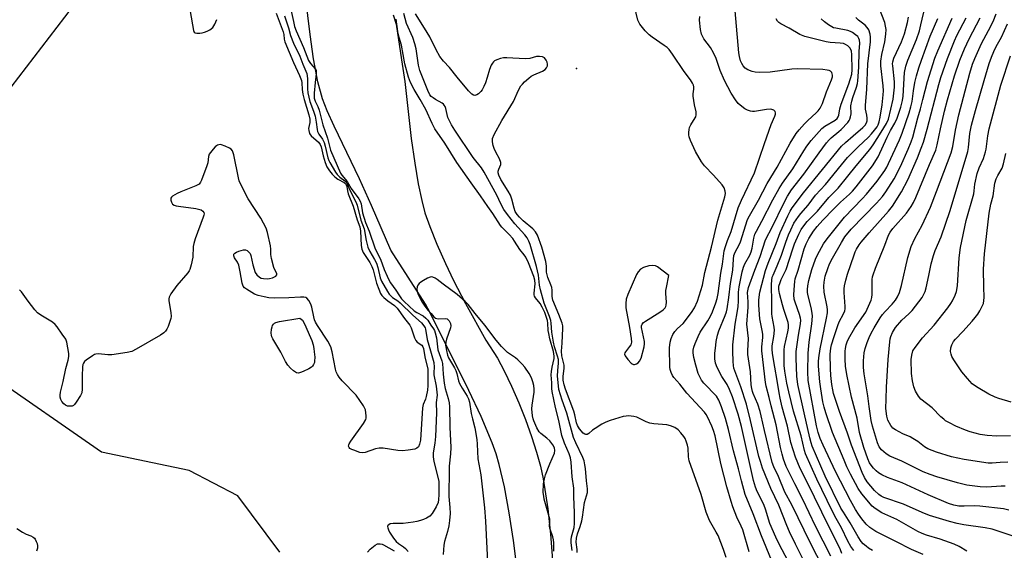
# Model space of a CAD drawing. Units: inches. Extents: x 1315761 to 1321761, y 509448 to 513448.
# Drawn here: x 1318811 to 1319175, y 509726 to 509923 of the extents above; entities that cross this region are included whole.
import ezdxf

# ---------------------------------------------------------------- set-up
doc = ezdxf.new("R2010")
doc.units = ezdxf.units.IN
doc.header["$MEASUREMENT"] = 0
for name, color, linetype in [('ELEV-Spot Elevation', 7, 'Continuous'), ('HYDRO-Stream Poly Centerlines', 142, 'Continuous'), ('HYDRO-Water Body', 4, 'Continuous'), ('NTRL-Trees', 3, 'Continuous'), ('Undefined', 1, 'Continuous')]:
    doc.layers.add(name, color=color, linetype=linetype)

msp = doc.modelspace()

# ---------------------------------------------------------------- linework, layer by layer
at = {"layer": 'ELEV-Spot Elevation'}
msp.add_point((1319016.76, 509904.44, 268.64), dxfattribs=at)
at = {"layer": 'HYDRO-Stream Poly Centerlines'}
for points in [[(1318994.65, 509719.95), (1318993.46, 509729.7), (1318991.87, 509740.01), (1318990.06, 509749.57), (1318988.15, 509757.88), (1318987.02, 509761.79), (1318985.58, 509765.89), (1318981.5, 509775.59), (1318976.91, 509785.22), (1318962.49, 509814.27), (1318960.88, 509817.24), (1318947.98, 509837.22), (1318940.86, 509853.73), (1318936.39, 509863.65), (1318926.95, 509883.13), (1318924.45, 509888.78), (1318922.74, 509893.23), (1318921.01, 509899.5), (1318919.38, 509908.11), (1318918.11, 509917.04), (1318915.53, 509938.35)], [(1318948.86, 509924.39), (1318949.92, 509920.84), (1318951.89, 509907.71), (1318953.24, 509899.64), (1318955.58, 509878.59), (1318956.87, 509869.42), (1318958.14, 509861.8), (1318959.43, 509855.54), (1318960.63, 509851.03), (1318962.43, 509845.96), (1318965.05, 509839.46), (1318968.21, 509832.29), (1318971.21, 509826.01), (1318975.68, 509817.52), (1318983.18, 509803.91), (1318987.52, 509797.21), (1318990, 509792.58), (1318992.71, 509786.91), (1318995.42, 509780.68), (1318997.88, 509774.48), (1319000.13, 509768.21), (1319001.99, 509762.41), (1319003.42, 509757.23), (1319004.46, 509752.5), (1319006.16, 509741.44), (1319007.1, 509732.04), (1319008.91, 509709.55)]]:
    msp.add_lwpolyline(points, dxfattribs=at)
at = {"layer": 'HYDRO-Water Body'}
for points in [[(1318994.65, 509719.95), (1318993.46, 509729.7), (1318991.87, 509740.01), (1318990.06, 509749.57), (1318988.15, 509757.88), (1318987.02, 509761.79), (1318985.58, 509765.89), (1318981.5, 509775.59), (1318976.91, 509785.22), (1318962.49, 509814.27), (1318960.88, 509817.24), (1318947.98, 509837.22), (1318940.86, 509853.73), (1318936.39, 509863.65), (1318926.95, 509883.13), (1318924.45, 509888.78), (1318922.74, 509893.23), (1318921.01, 509899.5), (1318919.38, 509908.11), (1318918.11, 509917.04), (1318915.53, 509938.35)], [(1318948.86, 509924.39), (1318949.92, 509920.84), (1318951.89, 509907.71), (1318953.24, 509899.64), (1318955.58, 509878.59), (1318956.87, 509869.42), (1318958.14, 509861.8), (1318959.43, 509855.54), (1318960.63, 509851.03), (1318962.43, 509845.96), (1318965.05, 509839.46), (1318968.21, 509832.29), (1318971.21, 509826.01), (1318975.68, 509817.52), (1318983.18, 509803.91), (1318987.52, 509797.21), (1318990, 509792.58), (1318992.71, 509786.91), (1318995.42, 509780.68), (1318997.88, 509774.48), (1319000.13, 509768.21), (1319001.99, 509762.41), (1319003.42, 509757.23), (1319004.46, 509752.5), (1319006.16, 509741.44), (1319007.1, 509732.04), (1319008.91, 509709.55)]]:
    msp.add_lwpolyline(points, dxfattribs=at)
at = {"layer": 'NTRL-Trees'}
for points in [[(1318801.57, 509890.19, 0), (1318835.74, 509934.76, 0), (1318848.76, 509973.67, 0), (1318836.15, 510007.58, 0), (1318825.09, 510037.33, 0), (1318798.25, 510040.16, 0)], [(1318906.83, 509725.41, 0), (1318891.28, 509746.29, 0), (1318873.24, 509755.59, 0), (1318840.77, 509762.43, 0), (1318799.12, 509791.35, 0)]]:
    msp.add_polyline3d(points, dxfattribs=at)
at = {"layer": 'Undefined'}
for points, elevation in [([(1319097.46, 509717.61), (1319091.83, 509728.34), (1319090.57, 509730.97), (1319088.39, 509736.03), (1319086.73, 509741.29), (1319086.23, 509742.63), (1319085.42, 509744.47), (1319083.7, 509747.82), (1319083.05, 509749.4), (1319082.28, 509751.87), (1319077.87, 509771.98), (1319076.65, 509776.49), (1319074.5, 509782.96), (1319073.44, 509785.64), (1319072.56, 509787.48), (1319070.54, 509790.48), (1319068.81, 509793.72), (1319068.23, 509795.31), (1319068.01, 509796.97), (1319068.03, 509798.93), (1319068.32, 509802.06), (1319068.52, 509803.43), (1319069.02, 509805.71), (1319069.55, 509807.37), (1319071.89, 509813.02), (1319072.32, 509814.38), (1319072.56, 509815.49), (1319073.22, 509819.73), (1319073.8, 509824.84), (1319074.63, 509829.78), (1319074.87, 509833.82), (1319075.07, 509835.29), (1319075.51, 509836.53), (1319077.03, 509839.21), (1319077.49, 509840.25), (1319080.16, 509848.56), (1319080.84, 509849.93), (1319084.23, 509855.71), (1319087.35, 509861.84), (1319091.1, 509867.91), (1319095.96, 509876.79), (1319098.16, 509880.36), (1319099.21, 509881.81), (1319101.21, 509884.01), (1319102.41, 509885.21), (1319105.56, 509888), (1319106.34, 509888.82), (1319106.99, 509889.73), (1319107.88, 509891.5), (1319109.41, 509895.88), (1319111.22, 509900.31), (1319111.57, 509901.43), (1319111.62, 509902.02), (1319111.53, 509902.51), (1319111.33, 509902.97), (1319110.83, 509903.49), (1319110.39, 509903.7), (1319109.63, 509903.92), (1319107.97, 509904.13), (1319098.48, 509904.33), (1319096.57, 509904.17), (1319088.56, 509903.18), (1319084.72, 509903.05), (1319082.95, 509903.09), (1319081.82, 509903.36), (1319080.2, 509904.04), (1319079.26, 509904.65), (1319078.55, 509905.43), (1319077.97, 509906.32), (1319077.56, 509907.33), (1319077.11, 509908.91), (1319076.87, 509910.33), (1319074.87, 509933.02)], 274), ([(1318910.47, 509928.54), (1318911.88, 509921.87), (1318912.37, 509920.05), (1318912.94, 509918.41), (1318915.64, 509912.2), (1318917.48, 509907.44), (1318918.18, 509906.32), (1318919.93, 509904.38), (1318920.28, 509903.74), (1318920.37, 509903.3), (1318920.36, 509902.46), (1318919.94, 509899.26), (1318919.58, 509895.4), (1318919.55, 509894.52), (1318919.65, 509893.53), (1318920.01, 509892.36), (1318921, 509890.37), (1318921.49, 509889.08), (1318922.84, 509883.66), (1318924.57, 509878.62), (1318925.68, 509874.24), (1318929.41, 509865.67), (1318929.85, 509865.04), (1318931.81, 509862.69), (1318933.27, 509860.1), (1318936.17, 509856.27), (1318936.68, 509855.37), (1318936.97, 509854.35), (1318937.51, 509851.04), (1318938.55, 509847.41), (1318939.92, 509844.29), (1318942.17, 509837.66), (1318944.11, 509833.87), (1318945.56, 509830.05), (1318946.63, 509827.6), (1318947.27, 509826.26), (1318947.89, 509825.17), (1318949.9, 509822.4), (1318951.17, 509820.29), (1318951.92, 509819.24), (1318952.91, 509818.21), (1318956.58, 509814.77), (1318957.61, 509814.08), (1318959.97, 509812.86), (1318960.97, 509812.05), (1318961.64, 509811.25), (1318962.83, 509809.43), (1318963.84, 509808.06), (1318964.19, 509807.44), (1318964.46, 509806.66), (1318964.85, 509804.75), (1318965.46, 509800.32), (1318965.84, 509798.98), (1318966.86, 509796.29), (1318967.11, 509795.29), (1318967.32, 509791.27), (1318967.71, 509787.99), (1318968.15, 509785.99), (1318969.29, 509782.26), (1318969.62, 509780.63), (1318969.76, 509779.21), (1318969.86, 509771.65), (1318970.26, 509764.17), (1318970.09, 509761.85), (1318969.56, 509757.28), (1318969.66, 509753.76), (1318969.42, 509748.32), (1318969.52, 509745.98), (1318969.88, 509741.96), (1318969.92, 509739.66), (1318969.72, 509737.12), (1318969.42, 509735.18), (1318968.95, 509733), (1318967.91, 509729.38), (1318967.66, 509728.02), (1318967.32, 509724.52)], 264), ([(1319080.78, 509725.46), (1319078.35, 509733.6), (1319077.79, 509734.96), (1319076.15, 509738.38), (1319074.63, 509742.23), (1319074.01, 509744.11), (1319072.43, 509749.58), (1319070.17, 509758.28), (1319068.07, 509768.45), (1319067.49, 509770.41), (1319066.88, 509772.08), (1319065.23, 509775.55), (1319064.8, 509776.32), (1319064.13, 509777.26), (1319057.62, 509784.32), (1319055.1, 509787.55), (1319052.81, 509790.09), (1319052.35, 509790.82), (1319051.86, 509791.89), (1319051.49, 509793), (1319051.34, 509793.86), (1319051.22, 509801), (1319051.46, 509803.17), (1319051.79, 509804.5), (1319052.43, 509806.02), (1319053.19, 509807.14), (1319054.16, 509808.19), (1319056.26, 509810.09), (1319059.37, 509814.08), (1319060.42, 509815.88), (1319061.53, 509818.32), (1319063.39, 509824.2), (1319064.33, 509828.98), (1319066.76, 509838.38), (1319069.06, 509848.27), (1319071.7, 509856.95), (1319071.91, 509858.23), (1319071.87, 509859), (1319071.46, 509860.25), (1319070.7, 509861.44), (1319067.53, 509864.99), (1319064.21, 509868.43), (1319063.03, 509869.96), (1319060.9, 509873.71), (1319059.04, 509877.76), (1319058.5, 509879.12), (1319058.33, 509879.95), (1319058.33, 509880.75), (1319058.45, 509881.83), (1319058.65, 509882.61), (1319059.17, 509883.66), (1319060.75, 509886.17), (1319060.94, 509886.63), (1319061.09, 509887.36), (1319061.04, 509888.39), (1319060.47, 509891.08), (1319060.03, 509894.22), (1319060, 509895.08), (1319060.19, 509896.83), (1319060.18, 509897.71), (1319060.05, 509898.26), (1319059.74, 509899.05), (1319058.97, 509900.28), (1319056.6, 509903.42), (1319052.37, 509909.83), (1319051.11, 509911.45), (1319050.33, 509912.21), (1319049.3, 509913.04), (1319044.84, 509916.02), (1319043.66, 509916.91), (1319042.26, 509918.41), (1319040.22, 509920.92), (1319039.81, 509921.64), (1319039.52, 509922.42), (1319038.2, 509927.58)], 270), ([(1319126.37, 509725.97), (1319124.93, 509726.86), (1319124.02, 509727.55), (1319122.95, 509728.5), (1319122.16, 509729.39), (1319121.05, 509731.06), (1319118.18, 509736.21), (1319115.61, 509740.16), (1319114.73, 509741.72), (1319108.91, 509753.57), (1319104.12, 509764.65), (1319103.67, 509765.9), (1319103.16, 509767.75), (1319101.08, 509777), (1319098.79, 509787.52), (1319098.35, 509790.51), (1319098.12, 509797.22), (1319098.14, 509799.74), (1319099.04, 509805.77), (1319099.74, 509809.88), (1319099.82, 509811.25), (1319099.74, 509812.05), (1319099.37, 509813.41), (1319097.74, 509817.92), (1319097.44, 509819.02), (1319097.29, 509820.73), (1319097.46, 509824.19), (1319097.58, 509825.62), (1319097.78, 509826.63), (1319098.83, 509829.79), (1319101.15, 509837.7), (1319101.79, 509839.5), (1319102.82, 509841.53), (1319104.56, 509844.24), (1319105.95, 509846.03), (1319108.03, 509848.36), (1319111.93, 509852.38), (1319114.59, 509854.99), (1319117.86, 509857.9), (1319119, 509859.03), (1319120.38, 509860.68), (1319126.45, 509868.44), (1319128.49, 509871.73), (1319131.84, 509879.07), (1319133.13, 509881.53), (1319134.72, 509884.29), (1319135.59, 509886.09), (1319136.94, 509890.19), (1319137.53, 509892.59), (1319137.71, 509894.25), (1319138.31, 509902.94), (1319138.77, 509905.38), (1319139.46, 509907.51), (1319142.68, 509915.2), (1319143.78, 509918.48), (1319144.37, 509920.65), (1319145.86, 509927.41)], 286), ([(1318905.53, 509924.95), (1318908.14, 509918.04), (1318908.37, 509917.01), (1318908.53, 509915.29), (1318908.79, 509914.32), (1318911.94, 509906.65), (1318914.2, 509901.86), (1318914.92, 509900.02), (1318915.06, 509899.16), (1318915.11, 509896.68), (1318915.42, 509894.97), (1318915.9, 509892.97), (1318917.64, 509887.33), (1318918, 509885.75), (1318917.98, 509884.48), (1318917.49, 509882.29), (1318917.56, 509881.5), (1318917.87, 509880.47), (1318918.12, 509880), (1318918.48, 509879.56), (1318921.16, 509877.25), (1318921.86, 509876.38), (1318922.23, 509875.42), (1318922.88, 509872.13), (1318923.62, 509869.67), (1318924.28, 509868.12), (1318925.27, 509866.55), (1318926.21, 509865.38), (1318927.25, 509864.41), (1318928.38, 509863.54), (1318930.7, 509862.21), (1318931.14, 509861.86), (1318931.48, 509861.43), (1318931.71, 509860.73), (1318931.94, 509859.17), (1318932.2, 509858.09), (1318934.08, 509853.48), (1318935.53, 509848.47), (1318936.49, 509845.91), (1318936.72, 509844.2), (1318936.98, 509838.93), (1318937.22, 509837.53), (1318937.78, 509836.3), (1318940.17, 509832.66), (1318941.01, 509831.13), (1318941.42, 509829.89), (1318942.69, 509824.98), (1318943.5, 509822.79), (1318944.2, 509821.19), (1318944.7, 509820.38), (1318945.37, 509819.65), (1318946.9, 509818.43), (1318949.33, 509816.7), (1318950.28, 509815.71), (1318953.07, 509811.85), (1318955.02, 509809.48), (1318955.49, 509808.45), (1318956.73, 509804.81), (1318957.21, 509803.77), (1318957.73, 509803.15), (1318959.48, 509801.98), (1318959.89, 509801.39), (1318960.08, 509800.86), (1318960.6, 509797.69), (1318961.69, 509793.19), (1318961.74, 509792.28), (1318961.64, 509789.59), (1318961.72, 509787.13), (1318961.53, 509785.36), (1318961.12, 509783.03), (1318960.81, 509782.03), (1318959.97, 509780.09), (1318959.68, 509778.89), (1318958.94, 509766.87), (1318958.66, 509765.33), (1318958.23, 509764.38), (1318957.68, 509763.86), (1318956.93, 509763.58), (1318954.36, 509763.14), (1318952.34, 509762.9), (1318950.61, 509763.02), (1318945.16, 509763.87), (1318943.73, 509763.94), (1318942.34, 509763.63), (1318938.48, 509762.35), (1318937.38, 509762.18), (1318936.57, 509762.31), (1318934.23, 509763.12), (1318933.49, 509763.43), (1318932.85, 509763.83), (1318932.54, 509764.19), (1318932.37, 509764.62), (1318932.38, 509765.07), (1318932.56, 509765.53), (1318933.15, 509766.44), (1318937.89, 509773.06), (1318938.75, 509774.53), (1318938.88, 509775.06), (1318938.9, 509775.87), (1318938.58, 509778.07), (1318938.3, 509778.86), (1318937.86, 509779.62), (1318935.11, 509783.48), (1318929.99, 509788.87), (1318928.86, 509790.2), (1318928.25, 509791.14), (1318927.79, 509792.12), (1318927.44, 509793.18), (1318926.26, 509799.53), (1318925.74, 509801.45), (1318924.66, 509803.54), (1318920.84, 509809.36), (1318920.11, 509810.61), (1318919.78, 509811.4), (1318919.47, 509812.51), (1318918.79, 509816.14), (1318918.34, 509817.23), (1318917.64, 509818.53), (1318916.92, 509819.38), (1318916.49, 509819.64), (1318915.73, 509819.84), (1318914.59, 509819.84), (1318910.22, 509819.5), (1318904.89, 509819.47), (1318902.83, 509819.55), (1318901.1, 509819.87), (1318898.82, 509820.43), (1318897.47, 509820.96), (1318894.52, 509822.79), (1318893.84, 509823.31), (1318893.34, 509823.88), (1318893.13, 509824.27), (1318892.91, 509825.02), (1318892.19, 509829.16), (1318891.63, 509831.67), (1318891.17, 509832.72), (1318890.11, 509834.43), (1318889.84, 509835.14), (1318889.88, 509835.74), (1318890.17, 509836.07), (1318890.86, 509836.45), (1318891.68, 509836.78), (1318893.36, 509837.3), (1318894.16, 509837.33), (1318894.81, 509837.03), (1318895.56, 509836.36), (1318895.85, 509835.94), (1318896.12, 509835.27), (1318896.93, 509831.73), (1318897.75, 509828.95), (1318898.31, 509828.03), (1318899.29, 509827.19), (1318900.02, 509826.9), (1318900.84, 509826.75), (1318902.25, 509826.64), (1318903.09, 509826.69), (1318904.19, 509827), (1318905.4, 509827.6), (1318905.82, 509828.08), (1318905.82, 509828.48), (1318904.71, 509830.82), (1318903.76, 509834.09), (1318903.52, 509835.64), (1318903.57, 509837.63), (1318903.46, 509838.79), (1318902.35, 509843.72), (1318901.81, 509845.41), (1318899.84, 509849.07), (1318895.19, 509856.18), (1318892.18, 509862.03), (1318891.86, 509862.87), (1318891.57, 509864.02), (1318889.83, 509872.52), (1318889.33, 509874), (1318888.87, 509874.59), (1318888.19, 509875.03), (1318886.62, 509875.73), (1318885.27, 509876.19), (1318884.74, 509876.28), (1318884.27, 509876.26), (1318883.82, 509876.14), (1318883.38, 509875.9), (1318882.95, 509875.53), (1318882.16, 509874.64), (1318880.75, 509872.72), (1318880.43, 509871.95), (1318880.18, 509869.5), (1318879.86, 509868.38), (1318877.82, 509863.15), (1318877.45, 509862.37), (1318876.98, 509861.69), (1318876.54, 509861.36), (1318875.78, 509860.97), (1318870.24, 509858.83), (1318868.88, 509858.23), (1318867.17, 509857.19), (1318866.78, 509856.84), (1318866.53, 509856.45), (1318866.52, 509855.74), (1318866.77, 509854.99), (1318867.18, 509854.3), (1318867.7, 509853.9), (1318868.43, 509853.65), (1318869.3, 509853.49), (1318875.77, 509852.6), (1318877.2, 509852.32), (1318877.72, 509852.12), (1318878.3, 509851.7), (1318878.69, 509851.16), (1318878.8, 509850.72), (1318878.75, 509850.2), (1318878.52, 509849.39), (1318875.56, 509841.4), (1318875.01, 509839.73), (1318874.82, 509838.61), (1318874.66, 509834.64), (1318874.04, 509831.73), (1318873.53, 509830.04), (1318873.26, 509829.53), (1318872.75, 509828.83), (1318868.72, 509824.16), (1318866.52, 509821.02), (1318865.85, 509819.77), (1318865.74, 509819.24), (1318865.77, 509818.4), (1318866.55, 509814.07), (1318866.64, 509812.68), (1318866.52, 509811.87), (1318866.18, 509810.79), (1318865.49, 509808.93), (1318865.02, 509807.91), (1318864.54, 509807.24), (1318863.96, 509806.66), (1318862.66, 509805.7), (1318853.6, 509800.52), (1318852.01, 509799.71), (1318850.37, 509799.29), (1318844.6, 509798.47), (1318843.14, 509798.49), (1318839.67, 509798.78), (1318838.73, 509798.71), (1318838.22, 509798.53), (1318837.49, 509798.14), (1318835.14, 509796.52), (1318834.53, 509795.94), (1318834.14, 509795.34), (1318833.96, 509794.9), (1318833.79, 509794.06), (1318833.64, 509790.51), (1318833.68, 509785.77), (1318833.51, 509784.35), (1318833.06, 509783.41), (1318831.46, 509780.98), (1318830.78, 509780.06), (1318830.39, 509779.69), (1318829.95, 509779.47), (1318829.21, 509779.39), (1318828.17, 509779.51), (1318827.45, 509779.79), (1318826.85, 509780.31), (1318826.18, 509781.21), (1318825.77, 509781.94), (1318825.52, 509782.72), (1318825.49, 509783.56), (1318825.66, 509784.68), (1318826.64, 509788.55), (1318827.61, 509793.45), (1318828.47, 509796.44), (1318828.75, 509797.84), (1318828.73, 509799), (1318828.38, 509801.06), (1318827.96, 509803.11), (1318827.56, 509804.2), (1318826.29, 509806.15), (1318824.41, 509808.78), (1318823.68, 509809.67), (1318822.64, 509810.53), (1318818.29, 509813.17), (1318817.13, 509814.06), (1318816.18, 509815.14), (1318813.68, 509818.34), (1318811.2, 509821.79), (1318810.41, 509822.54)], 268), ([(1318873.62, 509925.57), (1318874.87, 509918.59), (1318875.17, 509917.9), (1318875.51, 509917.63), (1318876.19, 509917.5), (1318877.25, 509917.53), (1318878.08, 509917.65), (1318878.98, 509917.89), (1318880.02, 509918.3), (1318881.01, 509918.84), (1318882.09, 509919.7), (1318882.84, 509920.94), (1318883.52, 509922.61)], 268), ([(1318908.64, 509924.01), (1318910.07, 509919.49), (1318910.81, 509916.73), (1318912, 509913.85), (1318914.33, 509909.09), (1318915.44, 509906.04), (1318916.54, 509903.53), (1318916.86, 509902.57), (1318917.14, 509900.74), (1318917.07, 509896.91), (1318917.21, 509895.44), (1318918, 509892.31), (1318919.36, 509888.73), (1318919.93, 509886.84), (1318920.38, 509884.62), (1318920.68, 509881.86), (1318920.84, 509881.12), (1318921.3, 509880.22), (1318922.7, 509878.3), (1318923.32, 509877.07), (1318923.7, 509875.78), (1318924.69, 509871.42), (1318925.03, 509870.4), (1318925.37, 509869.67), (1318927.44, 509866.15), (1318928.08, 509865.27), (1318929.1, 509864.29), (1318930.98, 509862.89), (1318931.67, 509862.11), (1318931.99, 509861.52), (1318932.71, 509859.63), (1318935.02, 509855.12), (1318935.48, 509853.82), (1318936.89, 509848.37), (1318938.1, 509845.1), (1318938.85, 509840.73), (1318939.53, 509838.27), (1318940.16, 509836.69), (1318941.94, 509833.77), (1318942.63, 509832.37), (1318943.17, 509830.74), (1318944.08, 509826.99), (1318944.59, 509825.7), (1318946.79, 509821.91), (1318947.41, 509820.97), (1318948.06, 509820.19), (1318948.62, 509819.7), (1318950.54, 509818.45), (1318951.44, 509817.73), (1318956.13, 509813.18), (1318959.38, 509810.3), (1318960.27, 509809.24), (1318960.66, 509808.48), (1318960.83, 509807.95), (1318961.45, 509804.09), (1318962.73, 509799.97), (1318963.86, 509795.64), (1318964.08, 509793.89), (1318963.91, 509791.88), (1318963.93, 509791.02), (1318964.74, 509786.89), (1318965.11, 509783.51), (1318964.8, 509780.77), (1318964.9, 509777.02), (1318964.5, 509768.18), (1318964.3, 509765.81), (1318963.71, 509762.23), (1318963.66, 509760.65), (1318963.91, 509758.99), (1318965.41, 509753.16), (1318965.73, 509751.52), (1318965.81, 509750.19), (1318965.81, 509746.6), (1318965.69, 509744.87), (1318965.47, 509743.75), (1318964.79, 509742.17), (1318963.31, 509739.66), (1318962.41, 509738.71), (1318961.16, 509737.96), (1318960.07, 509737.47), (1318959, 509737.09), (1318957.64, 509736.73), (1318956.23, 509736.47), (1318952.56, 509736.04), (1318948.85, 509735.97), (1318947.78, 509735.84), (1318947.2, 509735.56), (1318946.94, 509735.28), (1318946.81, 509734.86), (1318946.84, 509734.37), (1318947.09, 509733.6), (1318947.52, 509732.82), (1318949.02, 509730.57), (1318949.91, 509729.39), (1318950.8, 509728.58), (1318952.73, 509727.32), (1318953.41, 509726.77), (1318954.39, 509725.66)], 266), ([(1319015.17, 509726.03), (1319014.84, 509728.84), (1319014.8, 509729.93), (1319014.97, 509731.03), (1319015.87, 509734.47), (1319016.03, 509736.03), (1319015.98, 509740.07), (1319015.76, 509745.9), (1319015.79, 509749.08), (1319015.15, 509753.24), (1319014.79, 509758.7), (1319014.54, 509760.36), (1319014.08, 509761.79), (1319012.34, 509765.72), (1319011.39, 509768.63), (1319010.26, 509774.19), (1319009.03, 509778.94), (1319007.73, 509784.83), (1319007.62, 509785.98), (1319007.63, 509788.07), (1319007.44, 509790.99), (1319007.45, 509792.31), (1319007.7, 509793.95), (1319008.45, 509797.05), (1319008.53, 509798.01), (1319008.23, 509799.71), (1319006.92, 509804.36), (1319006.46, 509806.36), (1319006.29, 509807.52), (1319006.15, 509810.14), (1319005.97, 509811.19), (1319005.01, 509814.1), (1319004.11, 509816.11), (1319003.29, 509817.45), (1319001.59, 509819.54), (1319001.23, 509820.18), (1319001.12, 509820.7), (1319001.12, 509821.25), (1319001.48, 509824.75), (1319001.36, 509826.1), (1319000.92, 509827.5), (1318999.01, 509832.49), (1318998.02, 509834.61), (1318997.39, 509835.53), (1318995.76, 509837.45), (1318993.82, 509840.56), (1318993.16, 509841.48), (1318991.78, 509843), (1318989.12, 509845.7), (1318988.57, 509846.37), (1318985.75, 509850.82), (1318983.89, 509853.39), (1318981.24, 509857.39), (1318977.69, 509862.18), (1318972.39, 509869.66), (1318967.96, 509876.83), (1318964.28, 509882.18), (1318963.3, 509884.1), (1318960.94, 509889.35), (1318958.89, 509893), (1318956.61, 509896.64), (1318955.32, 509899.32), (1318954.5, 509901.23), (1318953.2, 509906.22), (1318951.98, 509913.07), (1318951.05, 509915.9), (1318950.74, 509917.32), (1318949.96, 509922.78)], 264), ([(1319016.97, 509725.21), (1319017.03, 509726.32), (1319016.61, 509729.13), (1319016.72, 509730.61), (1319017.16, 509732.22), (1319018.17, 509734.84), (1319018.76, 509736.99), (1319019.02, 509738.4), (1319019.77, 509743.82), (1319020.81, 509747.51), (1319020.82, 509748.79), (1319020.43, 509751.83), (1319020.14, 509756.38), (1319019.91, 509757.76), (1319019.56, 509759.2), (1319019.07, 509760.5), (1319016.5, 509765.87), (1319015.68, 509767.88), (1319013.21, 509776.9), (1319011.48, 509781.68), (1319010.28, 509785.62), (1319010.06, 509787.03), (1319009.72, 509790.54), (1319009.8, 509792.62), (1319010.13, 509795.31), (1319010.07, 509796.74), (1319009.75, 509798.01), (1319008.65, 509801.47), (1319008.22, 509803.19), (1319007.68, 509806.9), (1319007.41, 509810.21), (1319007.24, 509811.13), (1319006.76, 509812.62), (1319004.84, 509817.56), (1319003.45, 509822.58), (1319003.08, 509824.27), (1319002.63, 509827.93), (1319001.94, 509831.14), (1318999.63, 509839.3), (1318999.12, 509840.59), (1318998.49, 509841.82), (1318997.65, 509842.92), (1318993.95, 509846.99), (1318991.19, 509850.42), (1318989.88, 509852.33), (1318988.78, 509854.31), (1318987.23, 509857.56), (1318982.58, 509866.06), (1318981.52, 509867.65), (1318978.53, 509871.57), (1318971.73, 509881.64), (1318970.49, 509883.6), (1318969.71, 509885.09), (1318969.16, 509886.37), (1318968.35, 509889.64), (1318968.07, 509890.41), (1318967.81, 509890.87), (1318967.47, 509891.26), (1318967.04, 509891.59), (1318964.59, 509892.96), (1318963.63, 509893.6), (1318962.98, 509894.16), (1318962.5, 509894.75), (1318961.74, 509896.27), (1318958.72, 509903.73), (1318958.23, 509905.74), (1318957.38, 509911.77), (1318956.92, 509913.67), (1318956.14, 509916.01), (1318953.81, 509921.2), (1318952.81, 509924.83)], 266), ([(1319072.22, 509723.41), (1319071.21, 509726.4), (1319069.19, 509731.52), (1319068.54, 509732.8), (1319066.05, 509737.17), (1319064.81, 509740.24), (1319062.98, 509746.78), (1319058.51, 509759.25), (1319058.29, 509760.63), (1319058.14, 509763.9), (1319057.88, 509765.04), (1319057.42, 509766.43), (1319056.96, 509767.5), (1319056.5, 509768.23), (1319055.43, 509769.62), (1319054.45, 509770.69), (1319053.25, 509771.52), (1319051.63, 509772.22), (1319050.17, 509772.48), (1319045.41, 509772.94), (1319043.94, 509773.16), (1319042.56, 509773.64), (1319039.06, 509775.38), (1319037.97, 509775.63), (1319036, 509775.81), (1319035.16, 509775.79), (1319034.03, 509775.57), (1319029.26, 509774.16), (1319027.62, 509773.58), (1319026.09, 509772.76), (1319023.62, 509771.23), (1319022.68, 509770.56), (1319021.32, 509769.29), (1319020.71, 509769), (1319020.28, 509769), (1319019.85, 509769.11), (1319019.2, 509769.51), (1319017.85, 509771.01), (1319017.09, 509772.23), (1319016.74, 509773.32), (1319016.17, 509776.23), (1319015.78, 509777.63), (1319012.66, 509785.77), (1319012.19, 509787.4), (1319011.85, 509789.08), (1319011.81, 509790.44), (1319012.16, 509793.58), (1319012.19, 509794.68), (1319011.39, 509798.14), (1319011.2, 509799.85), (1319011.5, 509802.79), (1319011.55, 509805.59), (1319011.73, 509808.16), (1319011.69, 509809.25), (1319011.4, 509810.24), (1319010.17, 509813.36), (1319007.95, 509818.66), (1319007.72, 509820.07), (1319007.73, 509822.46), (1319007.63, 509823.34), (1319007.31, 509824.43), (1319006.2, 509827.06), (1319005.84, 509828.13), (1319005.68, 509829.11), (1319005.61, 509831.3), (1319005.4, 509833.04), (1319003.93, 509838.31), (1319002.27, 509842.75), (1319001.63, 509844.05), (1319000.64, 509845.09), (1318997.05, 509848.12), (1318995.65, 509849.4), (1318994.74, 509850.43), (1318994.08, 509851.53), (1318993.62, 509852.82), (1318992.82, 509856.1), (1318992.27, 509857.58), (1318991.41, 509859.1), (1318988.68, 509863.42), (1318987.96, 509865.01), (1318987.8, 509865.86), (1318987.81, 509866.43), (1318988.01, 509867.22), (1318988.75, 509868.95), (1318988.73, 509869.7), (1318988.23, 509870.98), (1318986.9, 509873.44), (1318986.26, 509874.8), (1318985.87, 509875.91), (1318985.63, 509877.28), (1318985.61, 509878.09), (1318985.69, 509878.61), (1318986.31, 509880.09), (1318989.08, 509885.24), (1318993.39, 509892.3), (1318995.3, 509896.48), (1318996.16, 509898.03), (1318996.71, 509898.71), (1318997.54, 509899.54), (1318999.07, 509900.93), (1319000, 509901.65), (1319000.98, 509902.17), (1319004.23, 509903.49), (1319005.17, 509904.11), (1319005.69, 509904.76), (1319006.01, 509905.5), (1319006.05, 509906.03), (1319005.91, 509906.85), (1319005.56, 509907.6), (1319004.86, 509908.41), (1319004.17, 509908.75), (1319003.08, 509908.9), (1319001.97, 509908.86), (1318999.48, 509908.24), (1318997.76, 509908.03), (1318990.93, 509908.46), (1318989.75, 509908.46), (1318988.6, 509908.21), (1318987.21, 509907.67), (1318986.44, 509907.27), (1318985.99, 509906.92), (1318985.64, 509906.5), (1318985.22, 509905.75), (1318984.56, 509904.13), (1318983.73, 509901.14), (1318983.04, 509899.15), (1318982.49, 509897.77), (1318981.86, 509896.56), (1318981.39, 509895.91), (1318980.52, 509895.15), (1318979.79, 509894.73), (1318979.06, 509894.54), (1318978.63, 509894.64), (1318978.01, 509895), (1318976.74, 509896.23), (1318972.56, 509901.21), (1318969.7, 509904.89), (1318967.49, 509907.16), (1318966.13, 509908.94), (1318964.76, 509911.34), (1318962.44, 509916.17), (1318960.51, 509919.39), (1318957.1, 509924.7)], 268), ([(1319088.97, 509722.41), (1319085.24, 509731.39), (1319082.21, 509739.55), (1319079.22, 509746.75), (1319077.85, 509751.8), (1319076.83, 509756.24), (1319074.95, 509762.87), (1319073.13, 509770.78), (1319071.94, 509774.83), (1319070.42, 509779.25), (1319069.44, 509781.72), (1319068.62, 509783.12), (1319063.99, 509788.02), (1319063.11, 509789.1), (1319062.54, 509790.04), (1319061.88, 509791.59), (1319060.98, 509794.64), (1319060.25, 509797.44), (1319059.94, 509799.14), (1319059.96, 509800.24), (1319060.18, 509801.29), (1319060.68, 509802.64), (1319061.82, 509805.3), (1319062.63, 509806.85), (1319065.45, 509811.07), (1319066.45, 509812.8), (1319067.15, 509814.39), (1319068.36, 509817.72), (1319068.84, 509819.3), (1319069.22, 509821.14), (1319070.19, 509828.66), (1319070.8, 509832.06), (1319071.52, 509836.94), (1319071.93, 509838.61), (1319072.7, 509840.79), (1319074.06, 509844.11), (1319076.63, 509852.83), (1319077.91, 509855.75), (1319082.74, 509865.89), (1319086.35, 509876.68), (1319088.93, 509883.75), (1319090.2, 509886.79), (1319090.42, 509887.61), (1319090.44, 509888.09), (1319090.32, 509888.52), (1319089.82, 509889.03), (1319089.1, 509889.35), (1319088.56, 509889.44), (1319087.14, 509889.33), (1319082.67, 509888.54), (1319082, 509888.53), (1319081.22, 509888.66), (1319080.14, 509889.02), (1319079.11, 509889.51), (1319077.96, 509890.37), (1319076.69, 509891.57), (1319075.61, 509892.92), (1319074.01, 509895.31), (1319071.6, 509900.06), (1319070.03, 509903.72), (1319068.52, 509908.2), (1319067.56, 509910.27), (1319066.42, 509912.21), (1319063.97, 509915.44), (1319063.03, 509917.22), (1319062.65, 509918.88), (1319062.32, 509922.32), (1319062.4, 509923.76)], 272), ([(1319100.9, 509722.45), (1319097.87, 509728.37), (1319095.67, 509732.92), (1319094.65, 509735.27), (1319091.66, 509742.79), (1319088.74, 509749.02), (1319085.68, 509756.52), (1319084.87, 509758.9), (1319084.33, 509760.82), (1319081.22, 509774.09), (1319079.7, 509780.19), (1319077.61, 509786.59), (1319075.07, 509793.52), (1319074.87, 509794.48), (1319074.76, 509796.02), (1319074.63, 509799.85), (1319074.73, 509802.2), (1319075.48, 509809.84), (1319076.44, 509814.77), (1319076.67, 509816.33), (1319076.79, 509818.36), (1319076.82, 509821.63), (1319077.01, 509823.61), (1319078.16, 509829.16), (1319078.61, 509830.88), (1319079.16, 509832.2), (1319081, 509835.32), (1319081.51, 509836.54), (1319081.82, 509837.96), (1319082.4, 509841.62), (1319082.83, 509843.11), (1319083.38, 509844.25), (1319085.44, 509847.97), (1319089.53, 509855.89), (1319091.79, 509860.02), (1319093.09, 509861.98), (1319096.95, 509867.28), (1319101.01, 509874.01), (1319102.13, 509875.7), (1319103.74, 509877.78), (1319106.64, 509881.19), (1319107.66, 509882.27), (1319108.81, 509883.15), (1319112.59, 509885.36), (1319113.29, 509885.96), (1319113.71, 509886.57), (1319113.93, 509887.22), (1319114.36, 509889.59), (1319114.78, 509891.26), (1319117.64, 509898.83), (1319118.71, 509902.33), (1319118.88, 509903.96), (1319118.8, 509909.68), (1319118.58, 509910.94), (1319118.08, 509911.95), (1319117.33, 509912.83), (1319116.41, 509913.41), (1319115.62, 509913.7), (1319114.47, 509913.9), (1319110.71, 509914.1), (1319109.26, 509914.29), (1319101.36, 509916.27), (1319099.51, 509917.07), (1319095.53, 509919.43), (1319092.42, 509921.02), (1319091.71, 509921.47), (1319091.21, 509921.97), (1319090.76, 509922.9)], 276), ([(1319110.48, 509714.99), (1319103.46, 509728.69), (1319096.52, 509742.94), (1319093.95, 509747.58), (1319091.53, 509753.42), (1319089.9, 509756.97), (1319089.3, 509758.64), (1319086.37, 509770.5), (1319085.2, 509775.88), (1319084.77, 509777.52), (1319083.95, 509780.21), (1319082.21, 509784.15), (1319081.95, 509784.88), (1319081.69, 509785.95), (1319081.51, 509787.36), (1319081.16, 509792.17), (1319080.28, 509798.53), (1319080.23, 509799.95), (1319080.45, 509804.5), (1319079.85, 509809.8), (1319080.25, 509814.47), (1319080.33, 509816.16), (1319080.32, 509818.1), (1319080.11, 509821.59), (1319080.45, 509823.34), (1319082.77, 509829.78), (1319084.83, 509834.87), (1319086.75, 509840.99), (1319089.31, 509845.98), (1319093.4, 509854.41), (1319094.93, 509857.25), (1319096.42, 509859.58), (1319100.96, 509865.41), (1319106.62, 509873.25), (1319109.42, 509876.91), (1319110.35, 509878.02), (1319111.13, 509878.82), (1319114, 509881.11), (1319114.85, 509881.91), (1319117.26, 509884.53), (1319117.78, 509885.22), (1319118.03, 509885.73), (1319118.27, 509886.53), (1319118.46, 509887.64), (1319118.44, 509890.62), (1319118.7, 509892.38), (1319119.11, 509893.79), (1319120.5, 509897.62), (1319120.83, 509898.88), (1319121, 509899.96), (1319121.38, 509904.96), (1319121.49, 509910.82), (1319121.66, 509913.84), (1319121.58, 509914.92), (1319121.34, 509915.63), (1319120.94, 509916.27), (1319120.15, 509917), (1319119.02, 509917.78), (1319118.28, 509918.15), (1319117.24, 509918.51), (1319112.84, 509919.35), (1319111.99, 509919.59), (1319111.35, 509919.86), (1319110.17, 509920.6), (1319108.61, 509921.79), (1319107.39, 509922.91)], 278), ([(1319110.99, 509723.85), (1319105.24, 509735.01), (1319100.66, 509744.9), (1319097.63, 509750.64), (1319094.48, 509757.17), (1319093.45, 509759.82), (1319092.91, 509761.69), (1319092.34, 509764.15), (1319090.77, 509772.48), (1319088.83, 509779.61), (1319088.13, 509782.63), (1319087.01, 509786.85), (1319086.73, 509788.27), (1319085.41, 509799.92), (1319085.44, 509801.37), (1319085.81, 509804.88), (1319085.81, 509806.11), (1319085.6, 509807.51), (1319084.68, 509811.73), (1319084.3, 509816.79), (1319084.29, 509818.83), (1319084.64, 509821.6), (1319086.79, 509829.73), (1319087.77, 509832.38), (1319090.74, 509839.72), (1319092.26, 509843.78), (1319095.03, 509849.89), (1319095.94, 509851.7), (1319096.71, 509852.89), (1319100.79, 509858.48), (1319114.96, 509875.71), (1319116.35, 509877.12), (1319119.28, 509879.5), (1319122.88, 509882.67), (1319123.68, 509883.52), (1319124.18, 509884.36), (1319124.38, 509885.07), (1319124.41, 509886.14), (1319124.28, 509887.23), (1319123.83, 509889.42), (1319123.76, 509890.72), (1319124.34, 509896.86), (1319124.66, 509906.18), (1319125.65, 509914.32), (1319125.67, 509916.05), (1319125.54, 509917.17), (1319125.02, 509918.76), (1319124.47, 509919.71), (1319123.67, 509920.52), (1319121.23, 509922.42), (1319120.24, 509923.38)], 280), ([(1319145.17, 509724.54), (1319140.91, 509726.36), (1319135.06, 509729.38), (1319127.62, 509733.05), (1319125.4, 509734.52), (1319124.07, 509735.71), (1319122.46, 509737.68), (1319121.17, 509739.48), (1319120.13, 509741.18), (1319118.26, 509744.55), (1319112.72, 509755.22), (1319108.12, 509765.03), (1319107.02, 509767.53), (1319106.3, 509769.69), (1319105.65, 509772.18), (1319102.63, 509788.93), (1319102.5, 509792.11), (1319102.59, 509799.04), (1319103, 509803.19), (1319103.99, 509809.9), (1319104.22, 509812.74), (1319104.12, 509813.91), (1319103.73, 509815.96), (1319102.44, 509820.82), (1319102.34, 509821.62), (1319102.31, 509822.65), (1319102.47, 509824.05), (1319102.84, 509826.03), (1319103.91, 509830.03), (1319105.3, 509833.83), (1319105.98, 509835.43), (1319108.3, 509839.54), (1319109.56, 509841.46), (1319116.09, 509849.49), (1319122.56, 509856.16), (1319124.16, 509857.89), (1319128.12, 509862.78), (1319130.94, 509866.76), (1319131.67, 509867.9), (1319132.39, 509869.27), (1319136.36, 509878.09), (1319137.36, 509880.57), (1319139.96, 509888.01), (1319140.67, 509890.27), (1319141.07, 509892.2), (1319141.59, 509896.19), (1319142.12, 509899.25), (1319142.69, 509901.76), (1319143.53, 509904.78), (1319144.5, 509907.57), (1319147.83, 509916.45), (1319150.55, 509922.94)], 288), ([(1319161.29, 509725.74), (1319158.46, 509727.5), (1319156.67, 509728.39), (1319151.45, 509730.25), (1319146.38, 509731.7), (1319144.76, 509732.27), (1319143.22, 509733.01), (1319135.38, 509737.45), (1319129.85, 509740.01), (1319127.41, 509741.56), (1319126.28, 509742.45), (1319122.46, 509746.99), (1319121.06, 509748.96), (1319118.25, 509754.23), (1319116.92, 509757.02), (1319115.86, 509759.44), (1319111.63, 509769.75), (1319109.1, 509776.96), (1319108.48, 509779.08), (1319108.04, 509781.1), (1319107.21, 509785.9), (1319106.89, 509788.43), (1319106.42, 509794.32), (1319106.42, 509795.96), (1319106.52, 509797.32), (1319107.03, 509800.67), (1319109.41, 509812.07), (1319109.71, 509814.02), (1319109.7, 509815.1), (1319109.56, 509816.22), (1319108.51, 509821.61), (1319108.37, 509823.9), (1319108.5, 509825.34), (1319108.91, 509827.63), (1319109.81, 509830.47), (1319110.49, 509832.11), (1319111.56, 509834.19), (1319114.92, 509840.06), (1319116.21, 509842.09), (1319118.5, 509844.95), (1319127.91, 509854.64), (1319130.14, 509857.14), (1319131.36, 509858.85), (1319134.39, 509863.66), (1319136.77, 509868.16), (1319139.65, 509874.59), (1319140.77, 509877.31), (1319141.36, 509878.99), (1319143.24, 509886.27), (1319144.19, 509889.54), (1319145.02, 509893.04), (1319146.79, 509899.69), (1319149.5, 509908.33), (1319150.55, 509910.97), (1319155.95, 509923.17)], 290), ([(1319184.08, 509729.41), (1319170.78, 509733.85), (1319168.17, 509734.45), (1319160.28, 509735.53), (1319157.75, 509736.01), (1319154.94, 509736.71), (1319147.53, 509738.94), (1319144.84, 509740.03), (1319137.89, 509743.19), (1319130.55, 509745.68), (1319129.59, 509746.13), (1319128.75, 509746.69), (1319127.19, 509748.25), (1319124.45, 509751.43), (1319123.43, 509752.99), (1319122.53, 509754.85), (1319118.67, 509765.06), (1319117.2, 509769.49), (1319114.14, 509777.48), (1319111.98, 509784.15), (1319111.66, 509785.45), (1319111.33, 509787.45), (1319110.97, 509790.81), (1319110.83, 509793.41), (1319110.78, 509798.71), (1319110.93, 509800.87), (1319111.23, 509802.2), (1319112.17, 509805.28), (1319113.7, 509809.65), (1319114.24, 509810.98), (1319115.55, 509813.42), (1319116.11, 509814.77), (1319116.24, 509815.5), (1319116.26, 509816.35), (1319115.91, 509821.48), (1319115.94, 509822.86), (1319116.08, 509823.95), (1319116.53, 509826.12), (1319117.17, 509828.33), (1319119.6, 509835.5), (1319120.04, 509836.58), (1319120.54, 509837.57), (1319121.52, 509839.24), (1319122.17, 509840.15), (1319125.14, 509843.63), (1319132.31, 509851.67), (1319133.81, 509853.53), (1319137.18, 509858.75), (1319139.44, 509863.25), (1319143.06, 509871.46), (1319144.46, 509874.99), (1319145.24, 509877.2), (1319146.69, 509881.99), (1319150.92, 509898.5), (1319151.74, 509901.11), (1319154.23, 509908.15), (1319156.75, 509914.76), (1319157.69, 509916.75), (1319161.11, 509923.21)], 292), ([(1319176.97, 509740.95), (1319174.9, 509741.47), (1319166.2, 509742.45), (1319164.24, 509742.5), (1319160.38, 509742.39), (1319158.41, 509742.48), (1319156.5, 509742.85), (1319154.61, 509743.44), (1319147.07, 509746.56), (1319137.34, 509751.07), (1319131.93, 509753.04), (1319129.85, 509754.06), (1319128.6, 509754.78), (1319127.75, 509755.5), (1319126.79, 509756.5), (1319125.89, 509757.57), (1319125.34, 509758.41), (1319124.65, 509759.98), (1319123.24, 509764.14), (1319121.59, 509769.72), (1319120.77, 509774.95), (1319118.61, 509782.79), (1319116.88, 509791.14), (1319116.43, 509794.22), (1319116.23, 509796.81), (1319116.24, 509799.76), (1319116.36, 509800.85), (1319116.64, 509802.21), (1319117.02, 509803.32), (1319117.51, 509804.39), (1319119.86, 509808.46), (1319123.88, 509814.26), (1319125.95, 509818.72), (1319126.22, 509819.69), (1319126.34, 509820.76), (1319126.34, 509826.3), (1319126.43, 509827.3), (1319126.6, 509828.06), (1319127.46, 509830.53), (1319131, 509839.02), (1319132.29, 509842.74), (1319132.9, 509843.88), (1319133.88, 509845.2), (1319139, 509850.97), (1319140.7, 509853.41), (1319141.65, 509854.92), (1319142.52, 509856.76), (1319147.57, 509868.99), (1319149.86, 509874.27), (1319150.42, 509876.16), (1319151.56, 509882.17), (1319153.09, 509888.7), (1319154.19, 509892.84), (1319156.81, 509901.76), (1319158.78, 509907.53), (1319160.44, 509911.77), (1319162.17, 509915.44), (1319166.25, 509923.19)], 294), ([(1319175.49, 509749.81), (1319174.05, 509749.79), (1319168.81, 509749.48), (1319166.26, 509749.52), (1319161.3, 509750.24), (1319159.91, 509750.53), (1319157.9, 509751.06), (1319150.2, 509753.24), (1319147.75, 509754.09), (1319145.21, 509755.19), (1319137.3, 509759.04), (1319132.87, 509760.89), (1319131.43, 509761.77), (1319129.73, 509763.23), (1319128.92, 509764.42), (1319128.31, 509765.9), (1319126.44, 509772.03), (1319125.93, 509774.17), (1319125.13, 509779.29), (1319124.64, 509783.22), (1319123.32, 509791.41), (1319123.09, 509793.8), (1319123.08, 509796.25), (1319123.36, 509799.15), (1319123.72, 509800.82), (1319124.38, 509803), (1319125.15, 509804.92), (1319125.9, 509806.52), (1319127.04, 509808.47), (1319129.29, 509812.14), (1319130.11, 509813.33), (1319131.05, 509814.45), (1319133.64, 509817.18), (1319134.89, 509818.75), (1319135.63, 509819.97), (1319136.35, 509821.53), (1319137.14, 509824.08), (1319139.51, 509834.52), (1319140.79, 509838.62), (1319142.15, 509841.49), (1319144.82, 509846.42), (1319147.88, 509853.16), (1319150.16, 509858.93), (1319155.59, 509873.3), (1319156.19, 509875.63), (1319157.11, 509881.59), (1319158.33, 509887.32), (1319162.49, 509902.81), (1319163.51, 509906.08), (1319164.32, 509908.21), (1319166.79, 509913.79), (1319169.42, 509918.5), (1319171.16, 509921.94), (1319172.2, 509924.75)], 296), ([(1319176.58, 509758.71), (1319173.71, 509758.62), (1319170.7, 509758.31), (1319169.25, 509758.33), (1319160.38, 509759.68), (1319155.68, 509760.71), (1319150.13, 509762.38), (1319146.88, 509763.67), (1319145.67, 509764.38), (1319143.14, 509766.33), (1319141.4, 509767.48), (1319140.35, 509768.04), (1319137.61, 509769.16), (1319134.88, 509770.71), (1319133.97, 509771.36), (1319133.24, 509772.23), (1319132.11, 509774.3), (1319131.68, 509775.69), (1319131.32, 509778.61), (1319131.47, 509782.1), (1319131.54, 509786.44), (1319132.22, 509796.72), (1319132.79, 509803.24), (1319132.96, 509804.41), (1319133.15, 509805.2), (1319133.77, 509806.69), (1319134.93, 509808.55), (1319137.3, 509811.24), (1319139.92, 509813.59), (1319141.07, 509814.84), (1319144.77, 509819.74), (1319145.33, 509820.66), (1319145.86, 509821.85), (1319146.26, 509823.25), (1319147.29, 509827.83), (1319148.13, 509832.21), (1319148.97, 509835.21), (1319149.63, 509837.08), (1319151.79, 509842.11), (1319155.19, 509851.88), (1319161.72, 509873.69), (1319162.03, 509875.27), (1319162.52, 509880.46), (1319163.12, 509883.44), (1319164.57, 509888.87), (1319167.74, 509899.99), (1319169.65, 509906.28), (1319170.48, 509908.73), (1319171.37, 509910.81), (1319172.24, 509912.6), (1319174.17, 509916.08), (1319176.36, 509921.02)], 298), ([(1319177.52, 509768.46), (1319172.46, 509768.32), (1319168.94, 509768.59), (1319166.31, 509768.94), (1319162.54, 509769.9), (1319160.81, 509770.55), (1319157.29, 509772.06), (1319154.96, 509773.22), (1319153.47, 509774.07), (1319152.78, 509774.58), (1319151.71, 509775.55), (1319148.57, 509778.78), (1319144.32, 509782.05), (1319143.4, 509783.09), (1319142.35, 509785.05), (1319141.75, 509786.63), (1319141.18, 509788.83), (1319140.84, 509791.6), (1319140.71, 509796.7), (1319140.92, 509798.36), (1319141.39, 509799.89), (1319142.17, 509801.14), (1319144.89, 509804.7), (1319149.3, 509809.48), (1319154.31, 509815.91), (1319155.46, 509817.52), (1319156.03, 509818.49), (1319157, 509820.53), (1319157.51, 509821.85), (1319157.9, 509824.03), (1319158.51, 509834.4), (1319159.05, 509838.21), (1319161.12, 509848.15), (1319163.92, 509858.1), (1319164.12, 509859.22), (1319164.33, 509861.64), (1319165.19, 509865.58), (1319165.9, 509867.67), (1319167.53, 509871.1), (1319168.32, 509873.56), (1319168.55, 509874.66), (1319169.16, 509879.51), (1319169.6, 509882.13), (1319173.9, 509898.25), (1319177.51, 509909.22)], 300), ([(1319177.79, 509780.88), (1319173.23, 509782.24), (1319171.83, 509782.73), (1319169.56, 509783.89), (1319165.55, 509786.2), (1319164.16, 509787.05), (1319163.29, 509787.72), (1319161.55, 509789.69), (1319159.56, 509792.22), (1319156.57, 509796.59), (1319155.83, 509797.87), (1319155.5, 509798.67), (1319155.34, 509799.73), (1319155.4, 509801.07), (1319155.75, 509802.12), (1319156.46, 509803.38), (1319157.14, 509804.27), (1319159.86, 509807.12), (1319163.36, 509810.95), (1319164.5, 509812.31), (1319165.38, 509813.5), (1319166.14, 509814.72), (1319167.08, 509816.49), (1319167.49, 509817.52), (1319167.69, 509818.55), (1319167.76, 509819.63), (1319167.59, 509823.58), (1319167.52, 509830.15), (1319167.91, 509835.83), (1319169.65, 509850.91), (1319170.28, 509854.19), (1319171.06, 509857.28), (1319171.67, 509861.96), (1319172.22, 509863.57), (1319172.85, 509864.82), (1319174.43, 509867.57), (1319174.98, 509869.14), (1319175.82, 509873.04)], 302), ([(1319008.31, 509725.74), (1319008.32, 509728.81), (1319008.24, 509729.92), (1319007.96, 509731.04), (1319006.9, 509734.22), (1319006.79, 509734.97), (1319006.93, 509736.83), (1319006.85, 509737.65), (1319006.31, 509739.85), (1319004.83, 509745), (1319004.62, 509746.11), (1319004.48, 509747.51), (1319004.6, 509750.63), (1319004.87, 509752.6), (1319005.31, 509753.99), (1319006.85, 509758.13), (1319008.57, 509762.03), (1319008.75, 509763.03), (1319008.61, 509763.99), (1319008.06, 509765.15), (1319006.84, 509766.65), (1319005.81, 509767.6), (1319003.56, 509769.35), (1319002.97, 509769.94), (1319002.12, 509771.39), (1319000.97, 509774), (1319000.71, 509774.8), (1319000.49, 509775.9), (1319000.2, 509778.41), (1319000.33, 509779.84), (1319001.09, 509784.65), (1319001.09, 509785.75), (1319000.94, 509787.12), (1319000.61, 509788.45), (1319000.05, 509789.98), (1318999.19, 509791.5), (1318997.59, 509793.95), (1318996.67, 509795.06), (1318995.03, 509796.66), (1318994.18, 509797.32), (1318991.22, 509799.31), (1318989.03, 509801.57), (1318987.01, 509803.9), (1318982.78, 509809.42), (1318979.29, 509813.77), (1318976.58, 509817.08), (1318975.5, 509818.24), (1318972.53, 509820.85), (1318967.35, 509824.57), (1318965.1, 509826.39), (1318964.37, 509826.86), (1318963.61, 509827.22), (1318963.11, 509827.33), (1318962.61, 509827.26), (1318961.6, 509826.84), (1318960.08, 509826), (1318959.11, 509825.38), (1318958.51, 509824.85), (1318958.02, 509824.25), (1318957.7, 509823.59), (1318957.63, 509822.79), (1318957.76, 509821.96), (1318958.01, 509821.12), (1318958.39, 509820.3), (1318959.6, 509818.01), (1318960.33, 509816.82), (1318961.66, 509814.99), (1318962.94, 509813.75), (1318963.94, 509812.53), (1318964.54, 509812.06), (1318965.01, 509811.88), (1318965.82, 509811.82), (1318968.08, 509811.93), (1318968.82, 509811.77), (1318969.23, 509811.46), (1318969.58, 509811.03), (1318970.1, 509810.03), (1318970.22, 509809.22), (1318970.07, 509808.4), (1318968.61, 509804.25), (1318968.31, 509803.14), (1318968.28, 509802.01), (1318968.58, 509800.03), (1318968.98, 509798.29), (1318969.35, 509797.31), (1318971.54, 509793.69), (1318972.07, 509792.68), (1318972.43, 509791.56), (1318973.06, 509788.86), (1318973.45, 509787.83), (1318974.38, 509786.08), (1318976.32, 509783.21), (1318976.76, 509782.22), (1318977.18, 509780.94), (1318977.81, 509776.7), (1318978.23, 509774.75), (1318979.14, 509771.47), (1318979.86, 509767.16), (1318980.02, 509765.43), (1318980.26, 509759.94), (1318981.33, 509754), (1318982.68, 509741.82), (1318983.09, 509736.9), (1318983.89, 509719.23)], 262), ([(1318809.41, 509734.18), (1318811.61, 509732.75), (1318812.89, 509732.05), (1318814.66, 509731.41), (1318815.57, 509730.92), (1318815.95, 509730.59), (1318816.28, 509730.18), (1318816.66, 509729.4), (1318816.93, 509728.57), (1318817.1, 509727.72), (1318817.07, 509726.86), (1318816.8, 509725.72)], 268), ([(1318939.4, 509725.42), (1318940.4, 509726.45), (1318942.13, 509727.92), (1318943.07, 509728.43), (1318943.57, 509728.52), (1318944.04, 509728.51), (1318944.76, 509728.35), (1318945.25, 509728.15), (1318949.19, 509725.83)], 268)]:
    msp.add_lwpolyline(points, dxfattribs=dict(at, elevation=elevation))
at = {"layer": 'Undefined', "elevation": 268}
for points in [[(1319044.96, 509831.57), (1319043.52, 509831.45), (1319041.63, 509830.85), (1319040.51, 509830.14), (1319039.56, 509829.15), (1319039.03, 509828.23), (1319035.78, 509820.83), (1319035.17, 509819.07), (1319034.98, 509817.46), (1319035.03, 509815.81), (1319036.36, 509808.56), (1319037.02, 509804.55), (1319037.13, 509803.15), (1319037.06, 509802.62), (1319036.87, 509802.15), (1319036.43, 509801.48), (1319034.93, 509799.56), (1319034.7, 509799.15), (1319034.6, 509798.74), (1319034.81, 509798.07), (1319035.83, 509796.71), (1319037, 509795.42), (1319037.42, 509795.09), (1319037.85, 509794.89), (1319038.3, 509794.88), (1319039, 509795.11), (1319039.66, 509795.51), (1319040.14, 509796.05), (1319040.67, 509797.21), (1319041.86, 509801.46), (1319042, 509802.54), (1319041.93, 509803.41), (1319040.87, 509808.62), (1319040.86, 509809.16), (1319041.05, 509809.8), (1319041.6, 509810.39), (1319042.3, 509810.9), (1319047.61, 509814.25), (1319048.84, 509815.1), (1319049.62, 509815.89), (1319049.86, 509816.3), (1319050.01, 509816.79), (1319050.07, 509817.92), (1319049.9, 509821.15), (1319049.91, 509822.32), (1319050.08, 509823.44), (1319051.02, 509827.83), (1319046.82, 509831.05), (1319046.07, 509831.42)], [(1318913.74, 509791.68), (1318913.02, 509791.83), (1318911.89, 509792.57), (1318910.84, 509793.51), (1318909.88, 509794.68), (1318908.98, 509796.03), (1318907.26, 509799.41), (1318904.31, 509804.4), (1318903.94, 509805.16), (1318903.77, 509805.68), (1318903.7, 509806.52), (1318903.85, 509807.97), (1318904.03, 509808.82), (1318904.21, 509809.34), (1318904.5, 509809.78), (1318904.89, 509810.13), (1318905.38, 509810.38), (1318906.77, 509810.74), (1318914.32, 509812.07), (1318915.23, 509811.25), (1318916.07, 509809.92), (1318918.29, 509804.83), (1318918.7, 509803.74), (1318919.17, 509802.13), (1318919.5, 509800.76), (1318919.65, 509799.62), (1318919.8, 509797.58), (1318919.78, 509796.14), (1318919.68, 509795.61), (1318919.4, 509794.89), (1318919, 509794.24), (1318918.63, 509793.87), (1318917.67, 509793.28), (1318915.56, 509792.29), (1318914.51, 509791.86)]]:
    msp.add_lwpolyline(points, close=True, dxfattribs=at)
at = {"layer": 'Undefined'}
for points in [[(1319115.08, 509724.95, 282), (1319114.52, 509726.23, 282), (1319107.58, 509740.22, 282), (1319102.22, 509751.32, 282), (1319099.56, 509756.4, 282), (1319097.87, 509760.57, 282), (1319096.22, 509765.94, 282), (1319094.9, 509772.07, 282), (1319092.93, 509779.03, 282), (1319092.16, 509782.38, 282), (1319091.78, 509784.37, 282), (1319091.11, 509788.98, 282), (1319090.18, 509793.93, 282), (1319089.38, 509798.89, 282), (1319089.21, 509800.52, 282), (1319089.24, 509801.75, 282), (1319089.91, 509805.26, 282), (1319090.13, 509807.6, 282), (1319090.01, 509808.72, 282), (1319089.22, 509812.63, 282), (1319089.1, 509813.68, 282), (1319089.13, 509817.87, 282), (1319088.97, 509824.53, 282), (1319089.08, 509826.13, 282), (1319089.3, 509827.18, 282), (1319089.57, 509827.98, 282), (1319091.08, 509831.37, 282), (1319092.72, 509835.37, 282), (1319094.28, 509840.23, 282), (1319095.3, 509842.88, 282), (1319096.12, 509844.76, 282), (1319097.33, 509847.16, 282), (1319098.98, 509849.65, 282), (1319099.9, 509850.82, 282), (1319102.54, 509853.85, 282), (1319105.3, 509857.61, 282), (1319109.03, 509861.47, 282), (1319114.87, 509868.86, 282), (1319117.12, 509871.49, 282), (1319121.11, 509875.5, 282), (1319124.89, 509879.05, 282), (1319126.08, 509880.32, 282), (1319127.19, 509881.65, 282), (1319128.08, 509882.91, 282), (1319128.47, 509883.66, 282), (1319128.86, 509884.74, 282), (1319129.24, 509886.44, 282), (1319129.97, 509891.06, 282), (1319130.41, 509894.77, 282), (1319130.5, 509896.17, 282), (1319130.4, 509898.1, 282), (1319129.55, 509905.44, 282), (1319129.51, 509907.18, 282), (1319129.83, 509909.65, 282), (1319130.99, 509914.32, 282), (1319131.34, 509917.17, 282), (1319131.41, 509918.88, 282), (1319131.25, 509920.21, 282), (1319130.94, 509921.53, 282), (1319128.77, 509927.14, 282)], [(1319119.49, 509726.06, 284), (1319118.43, 509727.5, 284), (1319117.33, 509729.47, 284), (1319114.89, 509734.41, 284), (1319112.96, 509737.8, 284), (1319111.42, 509740.7, 284), (1319105.73, 509752.39, 284), (1319101.59, 509761.79, 284), (1319101.19, 509763.09, 284), (1319100.03, 509768.47, 284), (1319097.15, 509777.64, 284), (1319095.36, 509784.75, 284), (1319094.66, 509787.94, 284), (1319093.9, 509792.44, 284), (1319093.74, 509794.45, 284), (1319093.66, 509799.16, 284), (1319093.67, 509800.33, 284), (1319093.8, 509801.48, 284), (1319095.08, 509806.97, 284), (1319095.27, 509808.39, 284), (1319095.26, 509809.51, 284), (1319095.14, 509810.37, 284), (1319094.84, 509811.53, 284), (1319093.57, 509815.26, 284), (1319093.08, 509816.94, 284), (1319091.97, 509821.22, 284), (1319091.73, 509822.65, 284), (1319091.77, 509823.91, 284), (1319092.15, 509825.24, 284), (1319092.6, 509826.32, 284), (1319094.39, 509830.03, 284), (1319096.86, 509837.68, 284), (1319097.57, 509839.6, 284), (1319099.07, 509843.17, 284), (1319100, 509844.86, 284), (1319101.29, 509846.7, 284), (1319102.17, 509847.81, 284), (1319105.98, 509851.68, 284), (1319110.24, 509856.66, 284), (1319113.72, 509860.2, 284), (1319117.33, 509864.56, 284), (1319120.37, 509868.43, 284), (1319125.43, 509874.48, 284), (1319126.69, 509876.24, 284), (1319129.68, 509880.93, 284), (1319131.57, 509884.16, 284), (1319132.28, 509885.68, 284), (1319134.05, 509893.16, 284), (1319134.53, 509897.58, 284), (1319134.55, 509899.55, 284), (1319133.9, 509905.43, 284), (1319133.87, 509906.26, 284), (1319133.94, 509906.98, 284), (1319134.36, 509908.28, 284), (1319137.14, 509914.38, 284), (1319138.3, 509917.36, 284), (1319139.4, 509921.51, 284), (1319139.79, 509923.49, 284)]]:
    msp.add_polyline3d(points, dxfattribs=at)

doc.saveas('drawing.dxf')
